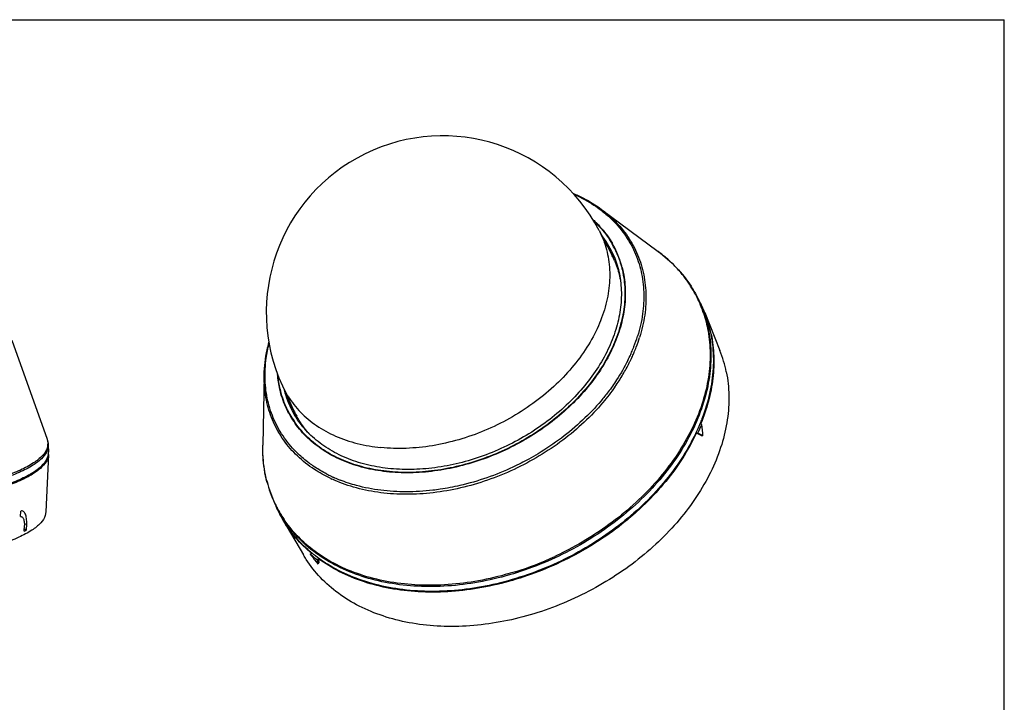
# Model space of a CAD drawing. Units: millimetres. Extents: x 4720 to 5279, y -301 to 131.
# Drawn here: x 5022 to 5279, y -47 to 131 of the extents above; entities that cross this region are included whole.
import ezdxf

# ---------------------------------------------------------------- set-up
doc = ezdxf.new("R2010")
doc.units = ezdxf.units.MM
doc.header["$LTSCALE"] = 32.67
doc.layers.get('0').update_dxf_attribs({"linetype": 'CONTINUOUS'})
doc.layers.add('02___PRT_ALL_AXES', color=7, linetype='CONTINUOUS')

msp = doc.modelspace()

# ---------------------------------------------------------------- linework, layer by layer
at = {"color": 7, "linetype": 'Continuous'}
for p, q in [((4720.322, 131.057), (5279.122, 131.057)), ((5279.122, -300.743), (5279.122, 131.057)), ((5174.097, 81.588), (5188.845, 70.633)), ((5173.465, 76.06), (5176.671, 69.923)), ((5198.914, 58.976), (5199.545, 57.768)), ((5201.017, 54.668), (5204.977, 44.768)), ((5020.313, 47.518), (5029.524, 21.68)), ((5086.141, 38.425), (5085.782, 20.057)), ((5090.9, 35.543), (5093.793, 29.252)), ((5199.242, 23.191), (5198.886, 23.226)), ((5200.276, 25.526), (5199.921, 25.561)), ((5200.551, 22.506), (5200.195, 22.541)), ((5029.812, 20.146), (5029.866, 18.233)), ((5029.904, 17.694), (5029.245, 2.728)), ((5029.903, 17.696), (5029.721, 16.712)), ((5022.609, 1.461), (5022.664, 2.924)), ((5029.245, 2.73), (5029.065, 1.759)), ((5088.842, 4.961), (5089.412, 3.722)), ((5022.609, 1.461), (5022.743, 1.461)), ((5090.963, 0.661), (5096.37, -8.528)), ((5023.554, -2.304), (5023.609, -0.857)), ((5023.61, -0.454), (5024.233, -0.527)), ((5024.178, -1.973), (5024.233, -0.527)), ((5098.169, -8.36), (5098.466, -8.108)), ((5098.543, -8.014), (5098.488, -7.969)), ((5099.958, -9.758), (5100.256, -9.506)), ((5100.082, -10.837), (5100.379, -10.584))]:
    msp.add_line(p, q, dxfattribs=at)
at = {"color": 9, "linetype": 'Continuous'}
for p, q in [((5198.914, 58.976), (5198.914, 58.976)), ((5181.556, 41.981), (5181.52, 41.907)), ((5088.842, 4.961), (5088.842, 4.961))]:
    msp.add_line(p, q, dxfattribs=at)
at = {"color": 7, "linetype": 'Continuous'}
for centre, radius, start, end in [((5132.693, 54.761), 46, 27.5828, 204.69423), ((5154.741, 59.939), 24.492, 24.51635, 37.97869), ((5155.288, 58.737), 24.464, 27.60506, 36.72391), ((5155.487, 58.848), 24.237, 26.37008, 27.59207), ((5155.098, 60.12), 24.092, 23.24705, 24.47596), ((5155.564, 58.886), 24.15, 24.94706, 26.37024), ((5171.272, 42.765), 32.038, 28.35352, 30.39199), ((5171.262, 42.759), 32.05, 27.95479, 28.35365), ((5171.152, 42.942), 32.03, 21.439, 27.57278), ((5171.298, 42.777), 32.009, 21.80567, 27.95655), ((5170.892, 42.618), 32.445, 11.36177, 21.80018), ((5174.993, 32.801), 32.284, 11.405, 21.75896), ((5114.969, 40.438), 24.345, 194.16693, 207.82326), ((5115.584, 39.268), 24.316, 195.64018, 204.71091), ((5114.974, 40.444), 24.352, 207.83131, 209.03029), ((5115.411, 39.191), 24.126, 204.71455, 205.92551), ((5115.498, 39.233), 24.223, 205.92576, 207.58157), ((5147.504, 47.554), 56.85, 328.32743, 334.66377), ((5151.478, 45.747), 52.822, 334.72188, 337.49215), ((5025.402, 20.268), 4.433, 333.14849, 336.09419), ((5025.549, 20.202), 4.272, 336.10482, 337.48948), ((5025.871, 20.505), 3.851, 354.94638, 357.55663), ((5026.435, 17.872), 3.467, 5.98872, 10.88755), ((5026.601, 18.105), 3.265, 356.23362, 2.22755), ((5026.356, 17.863), 3.547, 5.41311, 6.00549), ((5026.259, 17.856), 3.643, 357.48369, 5.38282), ((5026.656, 18.105), 3.21, 352.929, 356.18006), ((5118.743, 18.705), 32.908, 194.30608, 204.68587), ((5118.53, 16.886), 31.986, 201.88306, 204.02505), ((5118.561, 16.899), 32.02, 204.02469, 204.3256), ((5118.575, 16.906), 32.036, 204.32554, 210.47011), ((5118.34, 17.018), 31.838, 204.68808, 210.86182), ((5017.511, 0.024), 5.356, 16.64133, 17.50957), ((5017.232, -0.06), 5.647, 15.72835, 16.64406), ((5011.557, 21.027), 26.235, 297.21316, 298.75641), ((5121.911, 20.186), 37.13, 230.24962, 233.7539)]:
    msp.add_arc(centre, radius, start, end, dxfattribs=at)
at = {"color": 9, "linetype": 'Continuous'}
for centre, radius, start, end in [((5155.225, 60.178), 24.928, 29.74773, 29.90698), ((5155.308, 60.224), 24.832, 26.0307, 29.75014), ((5155.279, 60.18), 24.986, 29.73508, 29.97549), ((5155.362, 60.227), 24.89, 26.08453, 29.73739), ((5155.475, 60.307), 24.646, 24.0822, 26.02889), ((5155.528, 60.309), 24.705, 24.06897, 26.0829), ((5155.49, 60.314), 24.63, 23.08731, 24.0808), ((5155.548, 60.318), 24.683, 23.12309, 24.06755), ((5155.426, 60.287), 24.699, 22.89809, 23.08769), ((5155.373, 60.264), 24.757, 22.08996, 22.89785), ((5155.487, 60.292), 24.75, 22.93425, 23.12343), ((5155.434, 60.27), 24.808, 22.12779, 22.93402), ((5155.207, 60.179), 25.052, 18.39671, 22.12319), ((5167.14, 41.389), 36.419, 49.56553, 53.41687), ((5154.94, 60.089), 25.333, 15.94572, 18.39961), ((5154.807, 60.051), 25.471, 14.55021, 15.94682), ((5167.74, 42.096), 35.491, 47.05512, 49.56229), ((5168.227, 42.621), 34.775, 44.77396, 47.05449), ((5168.819, 43.204), 33.944, 41.63627, 44.7775), ((5169.321, 43.656), 33.268, 40.11576, 41.63001), ((5169.579, 43.87), 32.934, 35.92538, 40.1201), ((5169.81, 44.041), 32.646, 35.76469, 35.91964), ((5170.341, 44.404), 32.003, 27.01871, 35.79392), ((5170.356, 44.414), 31.985, 25.50042, 27.01419), ((5170.64, 44.201), 31.902, 25.14469, 27.59093), ((5170.344, 44.408), 31.998, 24.59251, 25.5005), ((5170.369, 44.419), 31.972, 18.49848, 24.59332), ((5170.627, 44.197), 31.915, 18.99364, 25.14107), ((5170.162, 44.024), 32.411, 18.72416, 19.01518), ((5144.401, 60.641), 40.933, 338.80284, 342.80461), ((5144.7, 60.386), 41.183, 339.01045, 342.80695), ((5140.194, 62.373), 45.484, 333.66919, 335.87132), ((5141.297, 61.873), 44.272, 335.8794, 336.62324), ((5142.217, 61.479), 43.271, 336.6188, 338.53301), ((5141.612, 61.603), 44.502, 336.03916, 336.77917), ((5142.979, 61.175), 42.451, 338.53822, 338.82519), ((5141.973, 61.447), 44.11, 336.77985, 337.06517), ((5142.754, 61.121), 43.264, 337.05977, 339.02506), ((5138.362, 63.173), 48.112, 329.73902, 333.76743), ((5140.052, 62.321), 46.22, 333.89155, 334.45129), ((5140.792, 61.97), 45.401, 334.44816, 336.03633), ((5136.086, 64.484), 50.739, 327.74222, 329.75582), ((5134.188, 65.691), 52.989, 325.13364, 327.07335), ((5135.008, 65.159), 52.011, 327.07407, 327.74767), ((5133.318, 66.287), 54.044, 325.02617, 325.14202), ((5114.53, 40.203), 24.93, 208.14199, 209.13522), ((5114.569, 40.246), 24.876, 208.19333, 209.18868), ((5114.623, 40.256), 25.038, 209.13747, 213.94143), ((5114.661, 40.299), 24.983, 209.1909, 213.98076), ((5114.66, 40.28), 25.081, 213.93982, 214.59512), ((5114.697, 40.322), 25.026, 213.97916, 214.48203), ((5116.849, 40.996), 31.851, 233.36324, 234.2837), ((5117.909, 18.672), 32.068, 194.59109, 205.25394), ((5119.095, 44.756), 36.236, 242.65447, 244.64485), ((5119.384, 44.941), 37.124, 244.35156, 245.18444), ((5119.38, 45.35), 36.894, 244.64035, 245.1262), ((5119.475, 45.554), 37.119, 245.12606, 245.47599), ((5119.568, 45.758), 37.344, 245.47612, 245.95639), ((5119.646, 45.933), 37.536, 245.95617, 246.18335), ((5119.93, 46.587), 38.248, 246.18966, 248.40268), ((5120.2, 47.256), 38.97, 248.39636, 248.56528), ((5117.957, 18.352), 32.046, 204.6994, 207.13267), ((5117.833, 18.641), 31.986, 205.26313, 207.51861), ((5117.876, 18.308), 31.954, 207.1301, 213.24819), ((5117.862, 18.656), 32.018, 207.51823, 207.6863), ((5117.858, 18.653), 32.013, 207.68514, 213.76229), ((5126.544, 67.197), 83.938, 287.36762, 294.9538)]:
    msp.add_arc(centre, radius, start, end, dxfattribs=at)
at = {"color": 7, "linetype": 'Continuous'}
for centre, major_axis, ratio, start_param, end_param in [((5139.643, 30.988), (80.385, -25.672), 0.1756116, 0.7755803, 0.7999145), ((5139.603, 31.008), (80.91, -25.84), 0.1756116, 0.7755803, 0.7997565), ((5144.107, 41.175), (-23.002, 125.722), 0.4186912, -1.795857, -1.7716808), ((5137.959, 39.134), (-72.69, 108.39), 0.4599671, -4.5795675, -4.5553914), ((5145.75, 33.048), (37.024, 59.858), 0.4565826, -3.6781376, -3.6539614), ((5145.751, 33.015), (36.784, 59.469), 0.4565826, -3.6782956, -3.6539614)]:
    msp.add_ellipse(centre, major_axis=major_axis, ratio=ratio, start_param=start_param, end_param=end_param, dxfattribs=at)
for points, start_tangent, end_tangent in [([(5166.606, 85.809), (5169.376, 84.521), (5174.097, 81.588)], (0.9230176, -0.3847577), (0.8027616, -0.5963001)), ([(5177.233, 69.629), (5178.617, 65.375), (5179.248, 60.504), (5178.977, 55.415), (5177.81, 50.225)], (0.3947075, -0.9188068), (-0.2952474, -0.9554208)), ([(5188.845, 70.633), (5193.602, 66.414), (5197.434, 61.523), (5198.913, 58.976)], (0.8027616, -0.5963001), (0.4630106, -0.8863528)), ([(5200.966, 54.65), (5201.733, 52.47), (5203.013, 46.446), (5203.199, 40.113), (5202.287, 33.59), (5200.294, 27), (5199.748, 25.635)], (0.3656052, -0.93077), (-0.384723, -0.9230321)), ([(5177.81, 50.225), (5175.769, 45.034), (5172.894, 39.945), (5169.253, 35.074), (5164.903, 30.5), (5159.956, 26.341), (5154.483, 22.655), (5148.63, 19.541), (5142.479, 17.043), (5136.191, 15.226), (5129.864, 14.119), (5123.647, 13.748), (5117.659, 14.119), (5112.017, 15.226), (5106.851, 17.043), (5102.244, 19.541), (5098.316, 22.655), (5095.121, 26.341), (5093.681, 28.627)], (-0.2952474, -0.9554208), (-0.4852682, 0.8743653)), ([(5202.701, 49.01), (5203.362, 43.371), (5203.114, 37.523), (5201.961, 31.555), (5199.921, 25.561)], (0.1982296, -0.9801556), (-0.3824835, -0.9239623)), ([(5086.141, 38.425), (5086.366, 41.684), (5086.915, 44.987), (5087.381, 46.918)], (0.0195047, 0.9998098), (0.260014, 0.9656048)), ([(5206.639, 39.185), (5207.307, 33.083), (5206.9, 26.742), (5205.425, 20.281), (5202.912, 13.819), (5199.405, 7.477), (5194.972, 1.374), (5189.693, -4.378), (5183.668, -9.671), (5177.009, -14.406), (5169.84, -18.495), (5162.294, -21.862), (5154.512, -24.445), (5146.639, -26.195), (5138.821, -27.079), (5131.205, -27.081), (5123.932, -26.202), (5117.137, -24.457), (5110.948, -21.879), (5105.478, -18.516), (5100.832, -14.43), (5097.094, -9.699), (5096.371, -8.529)], (0.1982296, -0.9801556), (-0.507092, 0.8618919)), ([(5199.748, 25.635), (5197.259, 20.467), (5193.238, 14.113), (5188.306, 8.059), (5182.557, 2.418), (5176.099, -2.705), (5169.053, -7.211), (5161.551, -11.018), (5153.735, -14.053), (5145.751, -16.259), (5137.75, -17.595), (5129.883, -18.035), (5122.296, -17.571), (5115.134, -16.213), (5108.529, -13.985), (5102.608, -10.93), (5098.543, -8.014)], (-0.384723, -0.9230321), (-0.7718131, 0.6358495)), ([(5029.521, 21.679), (5029.812, 20.146)], (0.3299253, -0.944007), (0.027908, -0.9996105)), ([(5029.526, 21.681), (5029.628, 21.33), (5029.719, 20.341)], (0.3269953, -0.945026), (-0.0426011, -0.9990922)), ([(5029.356, 18.266), (5028.045, 16.569), (5025.452, 14.628), (5021.766, 12.779), (5017.056, 11.059)], (-0.4514698, -0.8922864), (-0.953375, -0.3017881)), ([(5029.089, 18.373), (5028.324, 17.379), (5025.989, 15.456), (5022.583, 13.615)], (-0.5259938, -0.8504884), (-0.9099752, -0.4146626)), ([(5029.707, 20.166), (5029.545, 19.349), (5029.089, 18.373)], (-0.0880617, -0.996115), (-0.5259938, -0.8504884)), ([(5029.807, 20.146), (5029.495, 18.566)], (0.0151008, -0.999886), (-0.3828135, -0.9238256)), ([(5086.855, 10.573), (5086.209, 13.712), (5085.782, 20.057)], (-0.2477209, 0.9688314), (0.0195047, 0.9998098)), ([(5029.841, 17.709), (5029.14, 15.898), (5027.281, 13.937), (5024.317, 12.044), (5020.305, 10.254), (5018.619, 9.642)], (-0.1228747, -0.9924222), (-0.9453594, -0.32603)), ([(5029.721, 16.712), (5028.599, 14.847), (5026.481, 13.023), (5023.402, 11.269), (5019.413, 9.615)], (-0.3120029, -0.9500812), (-0.9407735, -0.3390357)), ([(5195.888, 17.704), (5195.328, 16.813), (5190.834, 10.641), (5185.487, 4.825), (5181.19, 0.941)], (-0.524211, -0.8515884), (-0.7663781, -0.6423898)), ([(5022.583, 13.615), (5018.507, 12.008), (5016.584, 11.379)], (-0.9099752, -0.4146626), (-0.9551502, -0.2961217)), ([(5027.135, 13.809), (5025.537, 12.666), (5021.87, 10.762), (5019.624, 9.856)], (-0.7683198, -0.6400661), (-0.9369778, -0.3493888)), ([(5022.977, 2.943), (5022.664, 2.924)], (-0.9934383, 0.1143695), (-0.9742817, -0.2253337)), ([(5024.23, -0.528), (5024.23, 0.245), (5024.169, 0.959), (5024.048, 1.59), (5023.869, 2.118), (5023.635, 2.527), (5023.352, 2.803), (5023.025, 2.936), (5022.977, 2.943)], (0.0380145, 0.9992772), (-0.9934383, 0.1143695)), ([(5029.065, 1.759), (5027.861, -0.191), (5025.554, -2.093), (5022.187, -3.914), (5017.824, -5.619), (5012.545, -7.176), (5006.449, -8.557), (4999.649, -9.735), (4992.272, -10.688), (4984.455, -11.4), (4976.344, -11.856), (4968.091, -12.049), (4959.848, -11.974), (4951.769, -11.633), (4944.006, -11.032), (4936.702, -10.183), (4929.993, -9.101), (4924.005, -7.806), (4918.849, -6.323), (4914.621, -4.68), (4911.4, -2.906), (4909.246, -1.035), (4908.199, 0.899), (4908.108, 1.521)], (-0.3120029, -0.9500812), (-0.0580425, 0.9983141)), ([(5022.743, 1.46), (5022.868, 1.431)], (0.9932631, -0.1158811), (0.9417522, -0.3363077)), ([(5022.868, 1.431), (5023.099, 1.285), (5023.294, 1.026), (5023.446, 0.667), (5023.551, 0.221), (5023.605, -0.293), (5023.609, -0.857)], (0.9417522, -0.3363077), (-0.0379585, -0.9992793)), ([(5098.466, -8.108), (5094.411, -4.137), (5091.141, 0.363), (5090.964, 0.661)], (-0.7685857, 0.6397469), (-0.5071102, 0.8618812)), ([(5098.488, -7.969), (5097.48, -7.104), (5093.243, -2.58), (5091.01, 0.687)], (-0.7705625, 0.6373645), (-0.5127989, 0.8585088)), ([(5181.19, 0.941), (5179.387, -0.526), (5172.648, -5.313), (5165.393, -9.448), (5157.759, -12.853), (5149.886, -15.466), (5141.921, -17.238), (5134.012, -18.135), (5126.305, -18.142), (5118.944, -17.258), (5112.066, -15.5), (5105.798, -12.9), (5100.256, -9.506)], (-0.7663781, -0.6423898), (-0.8064858, 0.5912534)), ([(5024.178, -1.973), (5023.59, -1.905), (5023.569, -1.903)], (-0.9932947, 0.1156097), (-0.993571, 0.1132107))]:
    msp.add_spline(points, degree=3, dxfattribs=dict(at, start_tangent=start_tangent, end_tangent=end_tangent))
at = {"color": 9, "linetype": 'Continuous'}
for points, start_tangent, end_tangent in [([(5166.827, 85.563), (5167.002, 85.486), (5172.125, 82.709), (5173.965, 81.405)], (0.9168765, -0.3991709), (0.7948882, -0.606756)), ([(5173.965, 81.405), (5176.506, 79.236), (5180.058, 75.138), (5182.708, 70.499), (5184.402, 65.413), (5185.106, 59.983), (5184.804, 54.32), (5183.504, 48.54)], (0.7948882, -0.606756), (-0.2952474, -0.9554208)), ([(5174.097, 81.588), (5176.99, 79.152), (5180.57, 75.022), (5183.241, 70.346), (5184.948, 65.22), (5185.657, 59.747), (5185.353, 54.039), (5184.043, 48.213)], (0.8027381, -0.5963318), (-0.2952474, -0.9554208)), ([(5171.886, 78.878), (5172.386, 78.413), (5175.65, 74.648), (5176.922, 72.664)], (0.7405475, -0.672004), (0.4996294, -0.8662393)), ([(5172.023, 78.623), (5172.289, 78.372), (5175.546, 74.616), (5176.833, 72.607)], (0.7328222, -0.6804202), (0.4985934, -0.866836)), ([(5173.465, 76.06), (5174.801, 73), (5176.027, 67.877), (5176.18, 62.442), (5175.256, 56.831), (5173.278, 51.181), (5170.295, 45.632), (5166.379, 40.319), (5161.629, 35.375), (5156.159, 30.92), (5150.106, 27.064), (5143.618, 23.903), (5136.856, 21.514), (5129.984, 19.955), (5123.173, 19.266), (5116.591, 19.464)], (0.4628965, -0.8864124), (-0.9950481, 0.0993943)), ([(5178.312, 69.574), (5179.53, 65.7), (5180.176, 60.72), (5179.9, 55.525), (5178.708, 50.225)], (0.3760659, -0.9265929), (-0.2952474, -0.9554208)), ([(5179.462, 66.45), (5179.642, 65.71), (5180.288, 60.721), (5180.011, 55.517), (5178.816, 50.205)], (0.251235, -0.9679261), (-0.2952474, -0.9554208)), ([(5200.858, 54.428), (5201.71, 51.458), (5202.582, 45.24), (5202.333, 38.754), (5200.969, 32.123), (5198.515, 25.475), (5195.019, 18.939), (5190.547, 12.639), (5185.186, 6.696), (5179.038, 1.224), (5172.222, -3.671), (5164.868, -7.895), (5157.118, -11.367), (5149.12, -14.021), (5141.029, -15.806), (5132.999, -16.687), (5125.185, -16.648), (5117.736, -15.689), (5110.797, -13.828), (5104.499, -11.102), (5098.965, -7.562), (5094.3, -3.277), (5091.152, 0.789)], (0.3210128, -0.9470748), (-0.5482027, 0.8363455)), ([(5200.688, 54.563), (5201.878, 49.889), (5202.414, 43.945), (5201.952, 37.789), (5200.499, 31.526)], (0.3173549, -0.9483069), (-0.2952474, -0.9554208)), ([(5178.816, 50.205), (5176.728, 44.893), (5173.789, 39.689), (5170.059, 34.7), (5165.614, 30.026), (5160.543, 25.762), (5154.952, 21.997), (5148.953, 18.805), (5142.668, 16.253), (5136.226, 14.392), (5129.758, 13.26), (5123.394, 12.88), (5117.266, 13.26), (5111.497, 14.392), (5106.205, 16.253), (5101.498, 18.805), (5097.471, 21.997), (5094.207, 25.762), (5094.013, 26.039)], (-0.2952474, -0.9554208), (-0.5677737, 0.8231847)), ([(5178.708, 50.225), (5176.624, 44.924), (5173.689, 39.729), (5169.966, 34.749), (5165.529, 30.085), (5160.471, 25.833), (5154.892, 22.077), (5148.908, 18.894), (5142.638, 16.348), (5136.212, 14.492), (5129.759, 13.363), (5123.411, 12.984), (5117.297, 13.363), (5111.542, 14.492), (5106.263, 16.348), (5101.567, 18.894), (5097.549, 22.077), (5094.292, 25.833), (5094.068, 26.154)], (-0.2952474, -0.9554208), (-0.5661477, 0.8243038)), ([(5097.842, 15.438), (5094.985, 17.844), (5091.433, 21.942), (5088.783, 26.581), (5087.089, 31.667), (5086.386, 37.097), (5086.687, 42.76), (5087.432, 46.559)], (-0.8024268, 0.5967506), (0.243973, 0.969782)), ([(5180.959, 42.199), (5178.033, 37.097), (5175.827, 33.975)], (-0.4434799, -0.8962843), (-0.6054482, -0.7958847)), ([(5103.315, 11.474), (5099.239, 13.773), (5094.822, 17.274), (5091.242, 21.404), (5088.571, 26.08), (5086.864, 31.207), (5086.155, 36.679), (5086.141, 38.425)], (-0.9014605, 0.4328614), (0.0195427, 0.999809)), ([(5092.547, 28.444), (5091.772, 30.026), (5090.215, 34.7), (5089.638, 38.492)], (-0.4716557, 0.8817828), (-0.0794622, 0.9968379)), ([(5092.644, 28.493), (5091.862, 30.085), (5090.308, 34.749), (5089.761, 38.191)], (-0.4724455, 0.8813599), (-0.0921636, 0.9957439)), ([(5090.9, 35.543), (5092.364, 32.832), (5095.62, 28.697), (5099.783, 25.217), (5104.75, 22.476), (5110.399, 20.542), (5116.591, 19.464)], (0.4178672, -0.9085081), (0.9950481, -0.0993943)), ([(5177.602, 35.309), (5174.437, 31.207), (5169.562, 26.08), (5164.001, 21.404), (5157.868, 17.274), (5151.288, 13.773), (5144.395, 10.974), (5137.329, 8.933), (5130.235, 7.691), (5123.255, 7.275), (5116.533, 7.691), (5110.206, 8.933), (5104.402, 10.974), (5103.804, 11.244)], (-0.5732019, -0.8194142), (-0.9076573, 0.419712)), ([(5175.827, 33.975), (5173.974, 31.667), (5169.137, 26.581), (5163.62, 21.942), (5157.535, 17.844), (5155.165, 16.483)], (-0.6054482, -0.7958847), (-0.8764537, -0.4814861)), ([(5200.499, 31.526), (5197.956, 24.994), (5194.408, 18.584), (5189.924, 12.415), (5184.586, 6.601), (5178.493, 1.253), (5171.76, -3.532), (5164.512, -7.664), (5161.956, -8.905)], (-0.2952474, -0.9554208), (-0.9067562, -0.4216553)), ([(5086.876, 10.593), (5086.455, 12.415), (5085.783, 18.584), (5085.782, 20.057)], (-0.2528532, 0.9675047), (0.0195287, 0.9998093)), ([(5155.165, 16.483), (5151.007, 14.371), (5144.168, 11.594), (5137.158, 9.569), (5132.057, 8.596)], (-0.8764537, -0.4814861), (-0.9890143, -0.1478201)), ([(5102.45, 12.569), (5099.367, 14.371), (5098.255, 15.136)], (-0.8882135, 0.4594309), (-0.8119098, 0.5837829)), ([(5132.057, 8.596), (5130.119, 8.337), (5123.194, 7.924), (5116.525, 8.337), (5110.248, 9.569), (5105.959, 10.982)], (-0.9890143, -0.1478201), (-0.9308343, 0.3654415)), ([(5151.599, -12.914), (5149.016, -13.674), (5141.057, -15.441), (5133.155, -16.332), (5125.457, -16.332), (5118.106, -15.441), (5111.239, -13.674), (5104.984, -11.066), (5099.457, -7.664), (5094.762, -3.532), (5091.244, 0.862)], (-0.9545402, -0.2980822), (-0.5557348, 0.8313596))]:
    msp.add_spline(points, degree=3, dxfattribs=dict(at, start_tangent=start_tangent, end_tangent=end_tangent))
at = {"layer": '02___PRT_ALL_AXES', "color": 7, "linetype": 'Continuous'}
for centre, radius, start, end in [((5155.36, 58.794), 24.042, 26.36206, 27.57768), ((5155.285, 58.757), 24.125, 23.30194, 26.36118), ((5115.7, 39.324), 24.111, 204.69212, 205.89462), ((5115.615, 39.282), 24.016, 205.89315, 209.03131)]:
    msp.add_arc(centre, radius, start, end, dxfattribs=at)
for points, start_tangent, end_tangent in [([(5177.443, 68.3), (5178.161, 66.42), (5179.088, 62.73)], (0.3955914, -0.9184266), (0.1693753, -0.9855516)), ([(5097.844, 23.114), (5097.286, 23.754), (5094.681, 27.51), (5094.616, 27.627)], (-0.6691825, 0.7430981), (-0.4853156, 0.8743391))]:
    msp.add_spline(points, degree=3, dxfattribs=dict(at, start_tangent=start_tangent, end_tangent=end_tangent))

doc.saveas('drawing.dxf')
